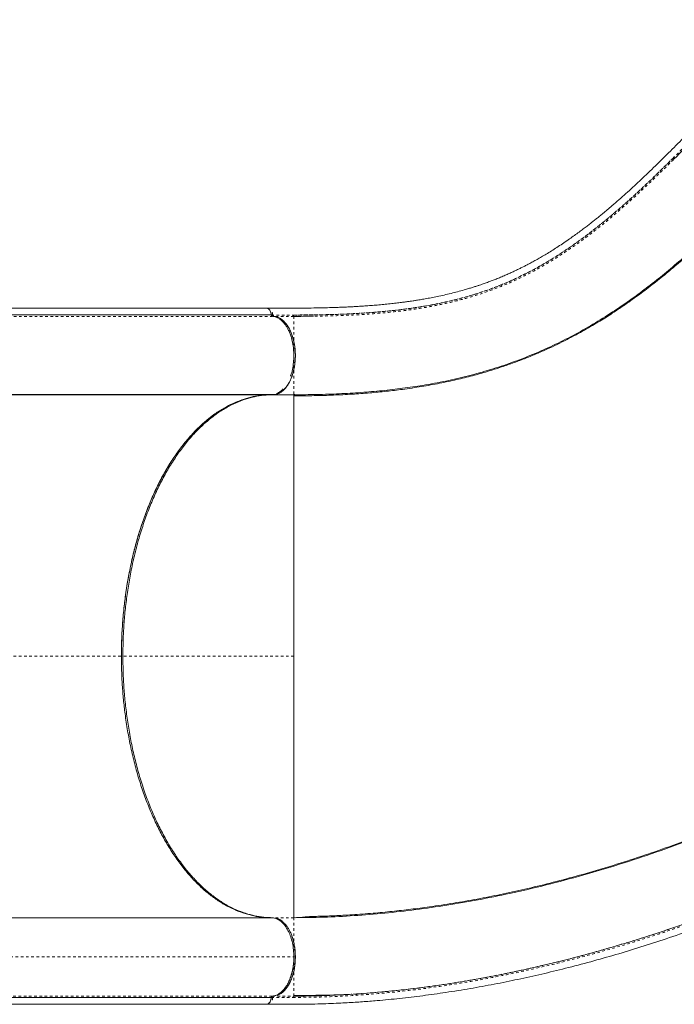
# Model space of a CAD drawing. Extents: x -56 to 577, y -9 to 431.
# Drawn here: x 365 to 390, y 188 to 226 of the extents above; entities that cross this region are included whole.
import ezdxf

# ---------------------------------------------------------------- set-up
doc = ezdxf.new("R2010")
doc.units = 0
doc.header["$LTSCALE"] = 0.125
doc.header["$MEASUREMENT"] = 0
doc.linetypes.add('PHANTOM', pattern=[0.5, 0.25, -0.05, 0.05, -0.05, 0.05, -0.05])
doc.layers.add('CONTOUR', color=7, linetype='CONTINUOUS')

msp = doc.modelspace()

# ---------------------------------------------------------------- linework, layer by layer
at = {"layer": 'CONTOUR', "linetype": 'Continuous', "lineweight": 15}
for p, q in [((374.44352, 214.99721), (356.41536, 214.99721)), ((374.66658, 214.73681), (360.52653, 214.73681)), ((374.60894, 214.73725), (374.60913, 214.73521)), ((374.64481, 214.83537), (374.66597, 214.73663)), ((374.669, 211.68561), (360.52896, 211.68561)), ((360.61322, 211.69217), (374.75327, 211.69217)), ((368.8551, 211.68561), (368.86049, 211.69217)), ((370.80374, 211.69217), (370.79428, 211.68561)), ((371.93008, 211.69217), (371.92016, 211.68561)), ((371.93469, 211.69217), (371.92447, 211.68561)), ((371.92455, 211.68561), (371.93478, 211.69217)), ((371.9247, 211.68561), (371.93423, 211.69217)), ((372.20041, 211.69217), (372.19, 211.68561)), ((372.20139, 211.69217), (372.19036, 211.68561)), ((372.72609, 211.69217), (372.71313, 211.68561)), ((372.7148, 211.68561), (372.72755, 211.69217)), ((374.669, 211.68466), (374.69686, 211.68548)), ((374.69772, 211.68561), (375.47186, 211.68561)), ((375.47186, 211.68561), (375.47186, 211.70963)), ((375.47169, 201.68561), (375.47186, 201.54183)), ((375.47186, 201.73771), (375.47186, 201.68561)), ((360.52896, 191.68561), (374.61161, 191.68561)), ((374.64007, 188.68602), (374.6419, 188.68688)), ((374.64312, 188.68662), (374.64192, 188.68654)), ((375.47041, 188.68707), (376.05206, 188.69544)), ((375.47188, 188.71197), (375.47189, 188.68652)), ((356.41536, 188.374), (374.44863, 188.374)), ((360.52653, 188.63441), (374.66658, 188.63441)), ((369.3321, 188.37352), (369.31158, 188.374)), ((374.60904, 188.63489), (374.60914, 188.63601)), ((374.66597, 188.63459), (374.64479, 188.53578))]:
    msp.add_line(p, q, dxfattribs=at)
at = {"layer": 'CONTOUR', "linetype": 'PHANTOM', "lineweight": 0}
for p, q in [((360.56058, 214.6846), (374.70062, 214.6846)), ((372.88962, 211.69217), (372.87721, 211.68561)), ((351.15516, 201.68561), (368.93323, 201.68561)), ((375.47186, 201.68561), (368.93311, 201.68561)), ((375.47186, 191.68561), (374.66888, 191.68561)), ((375.52936, 190.18561), (361.38932, 190.18561)), ((374.64135, 188.68662), (360.56058, 188.68662))]:
    msp.add_line(p, q, dxfattribs=at)
at = {"layer": 'CONTOUR', "linetype": 'Continuous', "lineweight": 15}
for points, knots in [([(394.89671, 226.03035), (394.76746, 225.9011), (394.51888, 225.65252), (394.16091, 225.29456), (393.83273, 224.96638), (393.53432, 224.66797), (393.26703, 224.40068), (393.0305, 224.16415), (392.82426, 223.95791), (392.64015, 223.77379), (392.32011, 223.45374), (391.84873, 222.98234), (391.24398, 222.37743), (390.65468, 221.78822), (390.08331, 221.21506), (389.51153, 220.64583), (389.04885, 220.19651), (388.68998, 219.85682), (388.43101, 219.61639), (388.16851, 219.37778), (387.90345, 219.14232), (387.66423, 218.93499), (387.46077, 218.76256), (387.30204, 218.63041), (387.16654, 218.51937), (387.04339, 218.41984), (386.92732, 218.32733), (386.80749, 218.23314), (386.67997, 218.13436), (386.53544, 218.02434), (386.374, 217.90391), (386.19801, 217.77567), (385.93177, 217.58673), (385.58774, 217.35388), (385.2459, 217.1382), (384.98895, 216.98457), (384.81546, 216.8843), (384.65394, 216.79395), (384.50591, 216.71369), (384.37138, 216.64285), (384.24656, 216.57886), (384.12186, 216.51657), (383.99287, 216.45391), (383.85456, 216.38871), (383.70773, 216.32168), (383.5478, 216.25124), (383.37884, 216.17974), (383.21224, 216.11216), (383.05983, 216.05281), (382.93338, 216.00531), (382.83159, 215.96818), (382.74689, 215.93798), (382.66254, 215.90853), (382.56755, 215.87613), (382.45687, 215.83942), (382.33026, 215.79878), (382.19022, 215.75548), (381.93007, 215.67834), (381.54365, 215.57401), (381.11825, 215.47578), (380.78191, 215.40723), (380.55589, 215.36466), (380.35103, 215.32883), (380.17939, 215.30077), (380.03637, 215.27865), (379.90994, 215.25996), (379.77624, 215.24109), (379.61664, 215.21974), (379.42791, 215.19612), (379.20739, 215.17073), (378.97031, 215.14593), (378.72536, 215.12287), (378.48133, 215.10232), (378.25155, 215.08507), (378.03617, 215.07063), (377.83527, 215.05854), (377.63705, 215.04789), (377.43377, 215.0382), (377.21317, 215.02901), (376.96259, 215.02018), (376.66555, 215.01176), (376.31757, 215.00459), (375.91393, 214.99952), (375.45963, 214.99811), (374.95958, 214.99834), (374.61257, 214.99837), (374.43216, 214.99839)], [0, 0, 0, 0, 0.01939531, 0.03730094, 0.05371687, 0.06864309, 0.08207961, 0.09382614, 0.10413568, 0.11302652, 0.12145308, 0.15215777, 0.18375995, 0.21217654, 0.24061129, 0.26929321, 0.29837563, 0.31165338, 0.32526982, 0.33922685, 0.35352445, 0.36800228, 0.37818375, 0.38691532, 0.39419849, 0.40064812, 0.40741464, 0.41358695, 0.42073526, 0.42886757, 0.4379838, 0.44808392, 0.45877965, 0.48338178, 0.50706683, 0.5176565, 0.52771547, 0.53698212, 0.54545686, 0.55313996, 0.56003157, 0.56678391, 0.57438835, 0.58195179, 0.59021072, 0.59916521, 0.60881531, 0.61843757, 0.62682642, 0.63396322, 0.63918078, 0.64344284, 0.64773588, 0.6528427, 0.65876333, 0.66549777, 0.67304054, 0.68095103, 0.70639514, 0.73272685, 0.7447024, 0.75559419, 0.76530213, 0.77382506, 0.77968982, 0.78517634, 0.79124866, 0.79796131, 0.80678741, 0.816521, 0.82709761, 0.83765505, 0.84792382, 0.85790437, 0.86623015, 0.87434494, 0.88224898, 0.88996516, 0.89840563, 0.9080422, 0.91887559, 0.93217576, 0.94692801, 0.96314652, 0.98083952, 1, 1, 1, 1]), ([(390.02129, 220.71112), (390.26477, 220.95473), (390.75178, 221.44201), (391.48804, 222.17801), (392.22173, 222.91175), (393.48043, 224.17041), (394.49404, 225.18403), (395.26298, 225.95298)], [0, 0, 0, 0, 0.1399802, 0.27998344, 0.41998666, 0.55998988, 1, 1, 1, 1]), ([(392.14188, 218.59056), (391.932, 218.38318), (391.51221, 217.9684), (390.88733, 217.38515), (390.26504, 216.83093), (389.64485, 216.30879), (389.02555, 215.81778), (388.36465, 215.32715), (387.66038, 214.84399), (386.90988, 214.37551), (386.1519, 213.94902), (385.38371, 213.56334), (384.6025, 213.21727), (383.80538, 212.90957), (382.98948, 212.6391), (382.15193, 212.40471), (381.28998, 212.20528), (380.45034, 212.04893), (379.63608, 211.92854), (378.85098, 211.83782), (378.04323, 211.76849), (377.21131, 211.72036), (376.35703, 211.69092), (375.76691, 211.68738), (375.47186, 211.68561)], [0, 0, 0, 0, 0.04166434, 0.08333044, 0.12499824, 0.16666344, 0.20833026, 0.24999883, 0.29999776, 0.34999818, 0.39999899, 0.44999908, 0.5, 0.55000092, 0.60000101, 0.65000182, 0.70000224, 0.75000117, 0.79166974, 0.83333656, 0.87500176, 0.91666956, 0.95833566, 1, 1, 1, 1]), ([(392.17019, 218.56225), (391.97471, 218.3693), (391.58804, 217.98763), (391.01615, 217.45197), (390.4572, 216.94994), (389.91221, 216.48375), (389.36732, 216.04059), (388.82609, 215.62404), (388.39246, 215.30962), (388.07805, 215.09121), (387.87122, 214.95098), (387.65308, 214.8068), (387.4176, 214.65557), (387.16139, 214.49618), (386.88475, 214.33003), (386.5846, 214.15674), (386.26048, 213.97769), (385.91185, 213.79432), (385.54578, 213.61202), (385.16254, 213.43208), (384.76234, 213.2557), (384.33729, 213.081), (383.88631, 212.90944), (383.3978, 212.73888), (382.86891, 212.57153), (382.29631, 212.40983), (381.68739, 212.25863), (381.0397, 212.11976), (380.35058, 211.99506), (379.67219, 211.89456), (379.00989, 211.81521), (378.36954, 211.75402), (377.69681, 211.70544), (376.98974, 211.67054), (376.24848, 211.64869), (375.73288, 211.6466), (375.47186, 211.64554)], [0, 0, 0, 0, 0.03893035, 0.07700612, 0.11435624, 0.1509479, 0.18634259, 0.2237372, 0.25952181, 0.27314037, 0.2865207, 0.30075116, 0.31657224, 0.33333241, 0.35157045, 0.37128598, 0.39247858, 0.41514834, 0.43929567, 0.46341696, 0.48885272, 0.51560351, 0.54367005, 0.57305336, 0.60565802, 0.63974847, 0.67532733, 0.71239686, 0.7509592, 0.79101684, 0.82354102, 0.85698933, 0.8913612, 0.92665541, 0.96286971, 1, 1, 1, 1]), ([(374.43226, 214.99649), (374.43527, 214.9976), (374.43906, 214.99898), (374.44276, 214.99751), (374.44352, 214.99721)], [0, 0, 0, 0, 0.79638637, 1, 1, 1, 1]), ([(374.60907, 214.73729), (374.60629, 214.75795), (374.60034, 214.80209), (374.58035, 214.86566), (374.54934, 214.9266), (374.50604, 214.97214), (374.47084, 214.99603), (374.45192, 214.99459), (374.45128, 214.99454)], [0, 0, 0, 0, 0.15725296, 0.33599642, 0.53305257, 0.75459182, 0.99177302, 1, 1, 1, 1]), ([(374.46126, 214.9911), (374.47162, 214.98841), (374.49828, 214.98149), (374.53593, 214.94466), (374.57088, 214.88912), (374.59723, 214.81921), (374.60496, 214.7651), (374.60894, 214.73725)], [0, 0, 0, 0, 0.14092491, 0.36300881, 0.56977506, 0.77853907, 1, 1, 1, 1]), ([(374.60913, 214.73521), (374.61031, 214.72772), (374.61269, 214.71274), (374.62142, 214.69669), (374.6315, 214.68692), (374.63844, 214.68542), (374.6419, 214.68468)], [0, 0, 0, 0, 0.27970791, 0.55941307, 0.77970548, 1, 1, 1, 1]), ([(374.64313, 214.68597), (374.63928, 214.68668), (374.63134, 214.68815), (374.62075, 214.69914), (374.61262, 214.71533), (374.61037, 214.72874), (374.60927, 214.73525)], [0, 0, 0, 0, 0.24189062, 0.49916098, 0.7568583, 1, 1, 1, 1]), ([(375.47159, 213.1854), (375.4704, 213.24562), (375.46804, 213.36564), (375.44897, 213.54201), (375.41937, 213.71092), (375.37952, 213.86844), (375.33093, 214.01394), (375.27561, 214.14389), (375.21435, 214.25993), (375.14365, 214.3689), (375.0626, 214.46794), (374.97295, 214.55131), (374.88497, 214.61181), (374.80049, 214.65235), (374.72072, 214.67739), (374.66846, 214.68317), (374.64313, 214.68597)], [0, 0, 0, 0, 0.07848497, 0.15639858, 0.23320135, 0.30838881, 0.38035209, 0.45231932, 0.51897859, 0.58563844, 0.66651342, 0.7433897, 0.81612869, 0.88103472, 0.94234447, 1, 1, 1, 1]), ([(374.66657, 214.73681), (374.66339, 214.76538), (374.65942, 214.80106), (374.64724, 214.82967), (374.64481, 214.83537)], [0, 0, 0, 0, 0.80077585, 1, 1, 1, 1]), ([(374.70062, 214.6846), (374.69669, 214.68559), (374.68857, 214.68763), (374.67828, 214.70017), (374.66984, 214.71636), (374.66764, 214.73014), (374.66658, 214.73681)], [0, 0, 0, 0, 0.24248992, 0.50000815, 0.75764148, 1, 1, 1, 1]), ([(374.74616, 211.69217), (374.75505, 211.69322), (374.79087, 211.69746), (374.85442, 211.71836), (374.93912, 211.7578), (375.02732, 211.8179), (375.11727, 211.90071), (375.19862, 211.99934), (375.26964, 212.10799), (375.33121, 212.22379), (375.38685, 212.35357), (375.43578, 212.49898), (375.47592, 212.65648), (375.50603, 212.82544), (375.52471, 213.00191), (375.53118, 213.1823), (375.52517, 213.36275), (375.50693, 213.53936), (375.47724, 213.70855), (375.43751, 213.86635), (375.38894, 214.01214), (375.33363, 214.14234), (375.27236, 214.25861), (375.20161, 214.36781), (375.1205, 214.46706), (375.03076, 214.55059), (374.94271, 214.61121), (374.85814, 214.65182), (374.7783, 214.67691), (374.72599, 214.68269), (374.70064, 214.6855)], [0, 0, 0, 0, 0.01029741, 0.04153266, 0.07459811, 0.11166206, 0.15083329, 0.19204242, 0.22601246, 0.25998014, 0.29665416, 0.33332604, 0.37164466, 0.4107791, 0.45047697, 0.49046266, 0.53044835, 0.57014622, 0.60928066, 0.64759928, 0.68427319, 0.72094518, 0.75491515, 0.7888829, 0.8300942, 0.86926559, 0.90632722, 0.93939514, 0.97062916, 1, 1, 1, 1]), ([(376.22877, 214.68955), (376.21042, 214.68919), (375.96649, 214.68429), (375.70949, 214.68446), (375.47182, 214.68463)], [0, 0, 0, 0, 0.07523454, 1, 1, 1, 1]), ([(375.12931, 214.44776), (375.14646, 214.42996), (375.20046, 214.37394), (375.28133, 214.24766), (375.36802, 214.07146), (375.43823, 213.86904), (375.4902, 213.65066), (375.52244, 213.42106), (375.53365, 213.18561), (375.52244, 212.95016), (375.4902, 212.72056), (375.43824, 212.50217), (375.368, 212.29979), (375.28122, 212.1231), (375.19733, 211.99298), (375.13999, 211.93398), (375.1198, 211.91321)], [0, 0, 0, 0, 0.03441154, 0.10836398, 0.18595255, 0.26368112, 0.34147876, 0.41920224, 0.4967854, 0.57436855, 0.65209204, 0.72988968, 0.80761824, 0.88520682, 0.95959402, 1, 1, 1, 1]), ([(375.33911, 213.97737), (375.34754, 213.95626), (375.38365, 213.86583), (375.42591, 213.68385), (375.46492, 213.43898), (375.46955, 213.26992), (375.47186, 213.1854)], [0, 0, 0, 0, 0.092202452, 0.39481971, 0.697422166, 1, 1, 1, 1]), ([(375.47186, 213.1854), (375.46926, 213.09587), (375.46399, 212.91379), (375.41989, 212.65919), (375.37706, 212.48261), (375.3443, 212.40371), (375.3395, 212.39216)], [0, 0, 0, 0, 0.320123797, 0.651055773, 0.948915907, 1, 1, 1, 1]), ([(368.87573, 201.68561), (368.87849, 201.92017), (368.88403, 202.3893), (368.92842, 203.08947), (368.99872, 203.78271), (369.09718, 204.46564), (369.2227, 205.13488), (369.37512, 205.78695), (369.54873, 206.40099), (369.73997, 206.97628), (369.94573, 207.51279), (370.17078, 208.02521), (370.41426, 208.51135), (370.67535, 208.96887), (370.95296, 209.39581), (371.24574, 209.79073), (371.55244, 210.15213), (371.87178, 210.47853), (372.2025, 210.76848), (372.54332, 211.02039), (372.88617, 211.22904), (373.22901, 211.39651), (373.57015, 211.52515), (373.91511, 211.61692), (374.26265, 211.67479), (374.49521, 211.682), (374.61149, 211.68561)], [0, 0, 0, 0, 0.044798449, 0.08959699, 0.134396682, 0.179196003, 0.223994113, 0.268793026, 0.313591083, 0.354658236, 0.395726043, 0.436793185, 0.477859412, 0.518926533, 0.559992756, 0.601059808, 0.64212761, 0.68319485, 0.7242611, 0.765328197, 0.806394439, 0.845115413, 0.883837185, 0.922558688, 0.961279216, 1, 1, 1, 1]), ([(368.87583, 201.68561), (368.87782, 201.88547), (368.88181, 202.2885), (368.91457, 202.89573), (368.96824, 203.51103), (369.04588, 204.13112), (369.14789, 204.75242), (369.2748, 205.37028), (369.4269, 205.98052), (369.60426, 206.57884), (369.80618, 207.16005), (370.03195, 207.71994), (370.28059, 208.25437), (370.55024, 208.75867), (370.83922, 209.22946), (371.14561, 209.66372), (371.46672, 210.05823), (371.8002, 210.41122), (372.14363, 210.72138), (372.49403, 210.98749), (372.84893, 211.20962), (373.20593, 211.38822), (373.56234, 211.52419), (373.91603, 211.61821), (374.26506, 211.67559), (374.49666, 211.6826), (374.61149, 211.68608)], [0, 0, 0, 0, 0.03817089, 0.07697512, 0.11639409, 0.15699436, 0.1981225, 0.23975626, 0.28226553, 0.3251245, 0.36830809, 0.41196562, 0.45575461, 0.49964854, 0.54355811, 0.58736523, 0.6310437, 0.67427797, 0.71718925, 0.75975319, 0.80146729, 0.84267612, 0.88335841, 0.92287955, 0.96176541, 1, 1, 1, 1]), ([(368.93323, 201.68561), (368.93527, 201.88912), (368.93935, 202.29568), (368.97252, 202.90335), (369.02621, 203.51557), (369.10367, 204.13326), (369.20588, 204.75514), (369.33296, 205.37347), (369.48543, 205.98404), (369.66305, 206.58263), (369.86515, 207.16404), (370.09129, 207.72383), (370.34016, 208.25817), (370.60993, 208.76238), (370.89914, 209.23272), (371.20562, 209.66661), (371.52671, 210.06086), (371.86019, 210.41322), (372.20352, 210.72289), (372.55374, 210.98871), (372.90839, 211.21027), (373.26509, 211.38846), (373.61938, 211.52351), (373.97053, 211.61712), (374.31908, 211.67495), (374.55227, 211.68205), (374.669, 211.68561)], [0, 0, 0, 0, 0.03886784, 0.07764971, 0.11649063, 0.15711656, 0.19833886, 0.2399804, 0.28249195, 0.32544958, 0.36862097, 0.41225584, 0.45613667, 0.5, 0.54386467, 0.58774549, 0.63137903, 0.67455174, 0.71750935, 0.7600196, 0.80166241, 0.84288468, 0.88350937, 0.9223509, 0.96113277, 1, 1, 1, 1]), ([(374.66829, 211.69217), (374.65866, 211.68983), (374.63981, 211.68524), (374.62079, 211.68549), (374.61149, 211.68561)], [0, 0, 0, 0, 0.51121986, 1, 1, 1, 1]), ([(375.06289, 211.91166), (375.05785, 211.90532), (375.01422, 211.85043), (374.92472, 211.78143), (374.83754, 211.74192), (374.79637, 211.72325)], [0, 0, 0, 0, 0.064551976, 0.558164612, 1, 1, 1, 1]), ([(374.85375, 211.72373), (374.8444, 211.71835), (374.83218, 211.71132), (374.81941, 211.70923), (374.81641, 211.70874)], [0, 0, 0, 0, 0.76452054, 1, 1, 1, 1]), ([(375.47063, 211.68561), (375.47063, 211.68544), (375.47065, 211.68511), (375.47066, 211.6827), (375.47068, 211.67936), (375.4707, 211.67534), (375.47073, 211.67077), (375.47075, 211.66485), (375.47077, 211.65707), (375.47079, 211.64667), (375.47082, 211.63449), (375.47085, 211.61413), (375.47089, 211.58345), (375.47097, 211.53725), (375.47101, 211.48149), (375.47104, 211.4147), (375.47109, 211.33637), (375.47109, 211.24843), (375.4711, 211.15022), (375.47113, 211.02645), (375.47117, 210.873), (375.47134, 210.67953), (375.47151, 210.46822), (375.47171, 210.23372), (375.47182, 209.98158), (375.47187, 209.70615), (375.4718, 209.41302), (375.47167, 209.11535), (375.47154, 208.82204), (375.4715, 208.53556), (375.47157, 208.24146), (375.47172, 207.94063), (375.47191, 207.6), (375.47209, 207.21675), (375.47222, 206.78189), (375.47217, 206.33253), (375.47192, 205.8635), (375.47149, 205.38071), (375.47128, 204.88038), (375.47134, 204.36895), (375.47163, 203.84252), (375.4721, 203.30716), (375.47248, 202.76501), (375.47258, 202.22448), (375.47205, 201.8646), (375.47179, 201.68561)], [0, 0, 0, 0, 0.009154, 0.01752596, 0.02511594, 0.03192396, 0.03795005, 0.04404327, 0.05287989, 0.06124514, 0.07051723, 0.07975842, 0.10067201, 0.12005212, 0.14080229, 0.16305695, 0.18423699, 0.20664802, 0.22871009, 0.25001269, 0.28193726, 0.31253482, 0.34435102, 0.3750299, 0.4067646, 0.43749042, 0.46916654, 0.49997606, 0.52597353, 0.55147736, 0.57649322, 0.60102878, 0.6250917, 0.65667571, 0.68753442, 0.71906566, 0.74995212, 0.78137393, 0.81248545, 0.84394272, 0.87503802, 0.90685687, 0.93825977, 0.96929155, 1, 1, 1, 1]), ([(375.47186, 211.70933), (375.48582, 211.70243), (375.51377, 211.68863), (375.54151, 211.68667), (375.5554, 211.68569)], [0, 0, 0, 0, 0.49962037, 1, 1, 1, 1]), ([(375.47186, 211.68561), (375.47186, 211.68131), (375.47186, 211.67272), (375.47186, 211.60315), (375.47186, 211.49199), (375.47186, 211.33505), (375.47186, 211.13316), (375.47186, 210.89058), (375.47186, 210.61013), (375.47186, 210.29447), (375.47186, 209.93795), (375.47186, 209.5406), (375.47186, 209.11533), (375.47186, 208.66803), (375.47186, 208.19818), (375.47186, 207.87159), (375.47186, 207.69329), (375.47186, 207.69198)], [0, 0, 0, 0, 0.07523427, 0.15046792, 0.2257025, 0.30093745, 0.37616927, 0.45140399, 0.52233924, 0.59327033, 0.66420735, 0.73514001, 0.80606816, 0.87055938, 0.93504412, 0.99952168, 1, 1, 1, 1]), ([(374.43233, 188.37283), (374.61032, 188.37285), (374.95574, 188.37289), (375.45752, 188.37208), (375.92966, 188.37506), (376.37293, 188.38394), (376.7859, 188.39697), (377.16143, 188.41292), (377.49995, 188.43058), (377.80462, 188.44905), (378.09279, 188.46873), (378.37484, 188.49004), (378.84857, 188.52929), (379.52168, 188.59476), (380.39697, 188.69866), (381.29704, 188.82451), (382.20981, 188.97144), (383.13022, 189.13898), (384.04202, 189.32351), (384.95067, 189.52555), (385.87788, 189.75006), (386.82291, 189.99802), (387.78482, 190.27033), (388.74891, 190.56312), (389.72838, 190.8809), (390.73645, 191.22949), (391.59372, 191.54513), (392.28383, 191.81116), (392.79035, 192.01225), (393.18524, 192.17348), (393.47327, 192.29331), (393.65921, 192.37147), (393.84269, 192.44938), (394.02334, 192.52685), (394.19489, 192.60114), (394.3565, 192.67176), (394.49622, 192.73331), (394.60877, 192.78325), (394.70133, 192.82453), (394.80027, 192.86884), (394.92966, 192.92713), (395.08928, 192.99961), (395.26844, 193.08172), (395.45794, 193.16942), (395.7484, 193.30521), (396.15014, 193.49639), (396.66978, 193.75023), (397.20783, 194.02043), (397.84238, 194.34816), (398.54711, 194.72494), (399.28474, 195.13549), (399.96327, 195.52707), (400.59612, 195.90454), (401.21944, 196.28874), (401.92265, 196.73661), (402.70057, 197.25218), (403.54628, 197.83971), (404.37408, 198.44283), (405.1886, 199.0658), (405.87214, 199.61562), (406.43321, 200.08587), (406.86783, 200.46143), (407.27877, 200.82758), (407.65619, 201.17375), (407.97738, 201.47578), (408.25031, 201.73751), (408.48805, 201.96891), (408.72413, 202.20138), (408.96527, 202.44101), (409.17482, 202.65049), (409.35195, 202.82802), (409.49918, 202.97576), (409.65918, 203.1364), (409.83873, 203.31665), (410.03936, 203.51796), (410.26096, 203.74004), (410.50329, 203.98265), (410.76748, 204.24692), (411.07383, 204.55325), (411.4253, 204.90465), (411.82491, 205.30416), (412.25525, 205.73445), (412.7163, 206.1955), (413.20809, 206.68732), (413.54621, 207.02545), (413.72039, 207.19964)], [0, 0, 0, 0, 0.01272782, 0.02470109, 0.03591591, 0.04636152, 0.0560317, 0.06492219, 0.07258876, 0.07956046, 0.08601158, 0.09246471, 0.09895501, 0.11849052, 0.13835369, 0.15820116, 0.17905025, 0.19946961, 0.21960083, 0.23972328, 0.25984191, 0.28117536, 0.30250685, 0.32383782, 0.3454681, 0.36804186, 0.39158016, 0.4033956, 0.4149117, 0.42610449, 0.43041323, 0.43467208, 0.43888104, 0.44304012, 0.44712448, 0.45072471, 0.45421489, 0.45679953, 0.45852766, 0.4606383, 0.46367089, 0.4675229, 0.47175265, 0.47616726, 0.48076676, 0.49209333, 0.50440589, 0.51750657, 0.53038613, 0.54989232, 0.5685025, 0.58441129, 0.6001802, 0.6159509, 0.63172455, 0.65426296, 0.67680432, 0.69934528, 0.72206085, 0.74530794, 0.75856441, 0.77195411, 0.78474261, 0.79664741, 0.80766544, 0.81569882, 0.823348, 0.83119406, 0.83928626, 0.84762282, 0.85239771, 0.85725141, 0.86257343, 0.86865372, 0.87549262, 0.8829486, 0.89113742, 0.90005926, 0.90971434, 0.92216474, 0.93565435, 0.95018281, 0.96574996, 0.98235572, 1, 1, 1, 1]), ([(375.47186, 191.68561), (375.85156, 191.68936), (376.61098, 191.69687), (377.7719, 191.75715), (378.94506, 191.85268), (380.12954, 191.98661), (381.32222, 192.15734), (382.5207, 192.36427), (383.78933, 192.62), (385.12612, 192.93081), (386.52792, 193.30286), (387.92478, 193.71929), (389.31369, 194.1788), (390.69178, 194.68019), (392.05628, 195.22225), (393.40441, 195.8038), (394.73341, 196.42372), (396.04044, 197.0809), (397.32263, 197.77418), (398.57693, 198.50232), (399.74196, 199.22779), (400.81984, 199.94403), (401.81362, 200.64516), (402.7777, 201.36778), (403.70995, 202.11063), (404.60706, 202.87263), (405.47057, 203.6509), (406.01287, 204.18259), (406.28402, 204.44842)], [0, 0, 0, 0, 0.03571227, 0.07142548, 0.10714087, 0.14285497, 0.17856782, 0.21428275, 0.2499987, 0.29166454, 0.33333108, 0.37499892, 0.41666568, 0.45833252, 0.5, 0.54166748, 0.58333432, 0.62500108, 0.66666892, 0.70833546, 0.7500013, 0.78571725, 0.82143218, 0.85714503, 0.89285913, 0.92857452, 0.96428773, 1, 1, 1, 1]), ([(375.53428, 191.68567), (375.56125, 191.68622), (375.61261, 191.68726), (375.70137, 191.69404), (375.79432, 191.70255), (375.89216, 191.71176), (376.00216, 191.721), (376.12536, 191.72945), (376.29899, 191.73596), (376.51804, 191.7408), (376.76815, 191.74955), (377.0494, 191.76101), (377.36393, 191.7766), (377.71408, 191.79712), (378.09826, 191.82354), (378.60707, 191.864), (379.22676, 191.92266), (379.94568, 192.00431), (380.72939, 192.10762), (381.57414, 192.23625), (382.48162, 192.39484), (383.38756, 192.57283), (384.31635, 192.77545), (385.27975, 193.00721), (386.2774, 193.27031), (387.30184, 193.56481), (388.35162, 193.89226), (389.42199, 194.2531), (390.50024, 194.6446), (391.70707, 195.11467), (393.02697, 195.67065), (394.44974, 196.32328), (395.8388, 197.01401), (397.0255, 197.65151), (398.01677, 198.21759), (398.81632, 198.69568), (399.58172, 199.17425), (400.30979, 199.6495), (401.00107, 200.1199), (401.65618, 200.58399), (402.27677, 201.04111), (402.87266, 201.497), (403.45448, 201.95935), (404.02766, 202.43292), (404.59391, 202.91953), (405.15322, 203.42048), (405.71106, 203.93999), (406.07257, 204.29625), (406.25571, 204.47673)], [0, 0, 0, 0, 0.00852336, 0.01623374, 0.02314999, 0.02929821, 0.03471549, 0.04054135, 0.04547598, 0.05229607, 0.05994836, 0.06843724, 0.0777627, 0.08842947, 0.10001433, 0.11229927, 0.13400973, 0.1552738, 0.17609127, 0.20327182, 0.22965032, 0.2557595, 0.28265438, 0.31093805, 0.34007127, 0.37005424, 0.40088618, 0.43256688, 0.46481902, 0.49694077, 0.54088063, 0.58450929, 0.6278275, 0.67083663, 0.69771199, 0.72411528, 0.7496862, 0.77442531, 0.79833202, 0.82140573, 0.84364609, 0.86515665, 0.88683301, 0.90888063, 0.93089517, 0.95335572, 0.97636931, 1, 1, 1, 1]), ([(374.61149, 191.68561), (374.48287, 191.6901), (374.22519, 191.69909), (373.84011, 191.77057), (373.45807, 191.88334), (373.08162, 192.04087), (372.7126, 192.24143), (372.35241, 192.48608), (372.00204, 192.7732), (371.66304, 193.10078), (371.33766, 193.46653), (371.02743, 193.86885), (370.73381, 194.30762), (370.45749, 194.7809), (370.19961, 195.28583), (369.96185, 195.81901), (369.74554, 196.3778), (369.55189, 196.96109), (369.38105, 197.56655), (369.23357, 198.19122), (369.1104, 198.8309), (369.01822, 199.44458), (368.95247, 200.02776), (368.90862, 200.57763), (368.88092, 201.13089), (368.87746, 201.5008), (368.87573, 201.68561)], [0, 0, 0, 0, 0.04283064, 0.08580689, 0.12883353, 0.17181163, 0.21464382, 0.25747751, 0.3004571, 0.34348813, 0.38647137, 0.42930815, 0.47216515, 0.51516859, 0.55822311, 0.60122917, 0.64408838, 0.68690998, 0.72987794, 0.77289561, 0.81586367, 0.85868537, 0.89398747, 0.92934379, 0.96469917, 1, 1, 1, 1]), ([(374.669, 191.68561), (374.55227, 191.68916), (374.31907, 191.69627), (373.97053, 191.7541), (373.61938, 191.84771), (373.26508, 191.98276), (372.90839, 192.16095), (372.55373, 192.38252), (372.20352, 192.64833), (371.86018, 192.958), (371.5267, 193.31036), (371.20562, 193.70462), (370.89913, 194.1385), (370.60993, 194.60884), (370.34015, 195.11306), (370.09129, 195.6474), (369.86515, 196.20719), (369.66304, 196.7886), (369.48542, 197.38719), (369.33296, 197.99776), (369.20588, 198.61609), (369.10367, 199.23797), (369.02621, 199.85566), (368.97252, 200.46787), (368.93935, 201.07554), (368.93527, 201.4821), (368.93323, 201.68561)], [0, 0, 0, 0, 0.03886797, 0.07764984, 0.11649063, 0.15711654, 0.19833885, 0.2399804, 0.28249194, 0.32544957, 0.36862097, 0.41225583, 0.45613666, 0.5, 0.54386465, 0.58774548, 0.63137903, 0.67455172, 0.71750934, 0.76001961, 0.8016624, 0.84288467, 0.88350937, 0.92235076, 0.96113263, 1, 1, 1, 1]), ([(375.47186, 201.68561), (375.47186, 201.48162), (375.47186, 201.07363), (375.47186, 200.46506), (375.47186, 199.86322), (375.47186, 199.27123), (375.47186, 198.69199), (375.47186, 198.12809), (375.47186, 197.58185), (375.47186, 197.04689), (375.47186, 196.5259), (375.47186, 196.02151), (375.47186, 195.54303), (375.47186, 195.09144), (375.47186, 194.6673), (375.47186, 194.25903), (375.47186, 193.87001), (375.47186, 193.50365), (375.47186, 193.1711), (375.47186, 192.87233), (375.47186, 192.60728), (375.47186, 192.37582), (375.47186, 192.17114), (375.47186, 191.9972), (375.47186, 191.85772), (375.47186, 191.7589), (375.47186, 191.69706), (375.47186, 191.68943), (375.47186, 191.68561)], [0, 0, 0, 0, 0.034997103, 0.069994355, 0.104991773, 0.13998939, 0.174987919, 0.209987447, 0.24498576, 0.279978214, 0.316640108, 0.353310512, 0.389978996, 0.42664261, 0.463311149, 0.499982469, 0.539980907, 0.579981049, 0.619984677, 0.659985106, 0.699985891, 0.73998928, 0.779991218, 0.823992061, 0.867994654, 0.911996534, 0.955998099, 1, 1, 1, 1]), ([(375.47186, 196.10174), (375.47185, 196.09324), (375.47181, 195.96889), (375.47169, 195.76319), (375.47152, 195.48246), (375.47138, 195.2307), (375.47128, 194.98315), (375.47124, 194.74062), (375.4713, 194.50357), (375.47142, 194.24145), (375.47154, 193.95822), (375.47164, 193.66508), (375.47161, 193.38965), (375.47151, 193.13751), (375.47134, 192.90302), (375.47118, 192.69172), (375.47103, 192.49825), (375.471, 192.3424), (375.47098, 192.21452), (375.47097, 192.11164), (375.47096, 192.01992), (375.47092, 191.93873), (375.47089, 191.86965), (375.47084, 191.81781), (375.47079, 191.77947), (375.47075, 191.75022), (375.47073, 191.72799), (375.47067, 191.71091), (375.47062, 191.69792), (375.4706, 191.68777), (375.47059, 191.68636), (375.47058, 191.68561)], [0, 0, 0, 0, 0.00285003, 0.04168266, 0.07237165, 0.10356442, 0.1352678, 0.16748858, 0.20023334, 0.23350642, 0.28074233, 0.329302, 0.37640806, 0.4250561, 0.47208853, 0.52086096, 0.5677673, 0.61670709, 0.65137584, 0.68736236, 0.72332665, 0.75813535, 0.79480326, 0.8293608, 0.85271875, 0.87745385, 0.90356609, 0.9221408, 0.94428712, 0.97024007, 1, 1, 1, 1]), ([(375.47879, 188.68659), (375.82813, 188.68972), (376.5291, 188.69599), (377.60275, 188.74637), (378.69152, 188.82636), (379.79224, 188.93848), (380.90232, 189.0816), (382.0196, 189.25518), (383.14216, 189.45849), (384.32165, 189.70191), (385.55665, 189.98974), (386.84492, 190.32613), (388.13054, 190.69756), (389.41126, 191.10301), (390.68506, 191.54156), (391.94983, 192.01238), (393.20387, 192.51433), (394.44456, 193.04761), (395.59508, 193.5722), (396.32302, 193.93234), (396.64898, 194.0936)], [0, 0, 0, 0, 0.05171883, 0.10377904, 0.15583094, 0.20789622, 0.25995406, 0.31201771, 0.36407912, 0.41614989, 0.47565296, 0.53516351, 0.59467155, 0.65418428, 0.71369431, 0.77320637, 0.83271861, 0.89223275, 0.95174429, 1, 1, 1, 1]), ([(375.47186, 190.18595), (375.46902, 190.27685), (375.46335, 190.45865), (375.42066, 190.71624), (375.35604, 190.95088), (375.27184, 191.15837), (375.16856, 191.33763), (375.04979, 191.48456), (374.9185, 191.59419), (374.79834, 191.65404), (374.69727, 191.68101), (374.64347, 191.68376), (374.6176, 191.68509)], [0, 0, 0, 0, 0.1162879, 0.23258482, 0.34053463, 0.44849125, 0.55645342, 0.66442635, 0.77217619, 0.87992558, 0.94223959, 1, 1, 1, 1]), ([(375.52936, 190.18561), (375.52806, 190.24657), (375.52541, 190.37037), (375.50458, 190.55588), (375.4732, 190.7255), (375.43368, 190.87628), (375.38944, 191.00806), (375.33742, 191.13226), (375.2779, 191.2472), (375.21197, 191.35098), (375.14073, 191.44163), (375.06516, 191.5189), (374.97862, 191.58722), (374.89134, 191.63891), (374.82933, 191.65682), (374.8039, 191.66416)], [0, 0, 0, 0, 0.08633991, 0.17533503, 0.26681689, 0.33832149, 0.40982161, 0.48283906, 0.55585117, 0.62886878, 0.70188072, 0.77338582, 0.84488544, 0.93637137, 1, 1, 1, 1]), ([(375.32279, 191.15751), (375.32577, 191.15231), (375.36373, 191.08612), (375.41801, 190.92983), (375.48154, 190.69623), (375.52145, 190.44443), (375.52673, 190.27184), (375.52936, 190.18561)], [0, 0, 0, 0, 0.02086562, 0.26550388, 0.51052585, 0.7554527, 1, 1, 1, 1]), ([(375.47186, 190.18582), (375.47049, 190.12185), (375.46774, 189.9939), (375.44591, 189.80513), (375.4115, 189.62251), (375.36361, 189.44919), (375.3036, 189.28783), (375.23228, 189.14107), (375.1507, 189.01161), (375.06037, 188.90127), (374.96285, 188.8118), (374.85965, 188.7455), (374.75261, 188.70075), (374.67962, 188.69133), (374.64312, 188.68662)], [0, 0, 0, 0, 0.08339736, 0.16680438, 0.25020805, 0.33362202, 0.41704401, 0.50044895, 0.583849, 0.6672565, 0.75065615, 0.83375698, 0.91687499, 1, 1, 1, 1]), ([(374.82931, 188.71456), (374.85505, 188.72353), (374.9163, 188.74489), (375.01046, 188.80596), (375.1104, 188.89426), (375.20449, 189.00766), (375.28971, 189.1425), (375.3639, 189.29594), (375.42532, 189.46405), (375.47268, 189.64133), (375.50556, 189.82301), (375.52554, 190.00465), (375.5281, 190.12587), (375.52936, 190.18561)], [0, 0, 0, 0, 0.06618596, 0.15754643, 0.25250188, 0.34851213, 0.44536521, 0.54222309, 0.63823285, 0.73318399, 0.82454863, 0.91353903, 1, 1, 1, 1]), ([(374.88244, 188.76606), (374.90541, 188.77945), (374.96408, 188.81365), (375.05277, 188.89546), (375.14702, 189.00794), (375.23219, 189.14302), (375.30639, 189.2964), (375.36781, 189.46453), (375.41518, 189.6418), (375.44805, 189.82349), (375.46803, 190.00512), (375.47059, 190.12635), (375.47186, 190.18608)], [0, 0, 0, 0, 0.06759913, 0.17269281, 0.27895391, 0.38614783, 0.49334705, 0.59960761, 0.70469652, 0.80581599, 0.90430775, 1, 1, 1, 1]), ([(375.52936, 190.18561), (375.52678, 190.09982), (375.52163, 189.92812), (375.48188, 189.67816), (375.42036, 189.44359), (375.34111, 189.2347), (375.27352, 189.12224), (375.24159, 189.0691)], [0, 0, 0, 0, 0.20410894, 0.40851242, 0.61297623, 0.81713108, 1, 1, 1, 1]), ([(374.63696, 188.68453), (374.63427, 188.68375), (374.6272, 188.6817), (374.61851, 188.66989), (374.61169, 188.65376), (374.60999, 188.64193), (374.60914, 188.63601)], [0, 0, 0, 0, 0.19251233, 0.50607746, 0.75303754, 1, 1, 1, 1]), ([(374.60922, 188.63598), (374.6104, 188.64229), (374.61282, 188.65525), (374.62058, 188.67104), (374.62898, 188.68141), (374.63492, 188.68373), (374.63696, 188.68453)], [0, 0, 0, 0, 0.27361699, 0.56146532, 0.84932754, 1, 1, 1, 1]), ([(374.66658, 188.63441), (374.66764, 188.64109), (374.66984, 188.65486), (374.67828, 188.67105), (374.68857, 188.68359), (374.69669, 188.68563), (374.70062, 188.68662)], [0, 0, 0, 0, 0.24248992, 0.50000815, 0.75764148, 1, 1, 1, 1]), ([(375.47186, 188.70822), (375.60672, 188.70867), (375.86316, 188.70951), (376.22486, 188.71406), (376.54349, 188.71944), (376.8177, 188.72506), (377.04885, 188.73019), (377.23133, 188.73482), (377.34359, 188.73747), (377.38424, 188.73914), (377.3862, 188.73922)], [0, 0, 0, 0, 0.20091104, 0.38204711, 0.54346904, 0.68528809, 0.80769101, 0.91098685, 0.99570475, 1, 1, 1, 1]), ([(375.47189, 188.68652), (375.82109, 188.68897), (376.45196, 188.69341), (377.09776, 188.72662), (377.38609, 188.74145)], [0, 0, 0, 0, 0.55352225, 1, 1, 1, 1]), ([(374.44452, 188.37761), (374.45134, 188.37731), (374.47793, 188.37613), (374.52062, 188.40872), (374.56542, 188.46887), (374.5966, 188.54723), (374.60506, 188.60686), (374.60904, 188.63489)], [0, 0, 0, 0, 0.08517027, 0.33231266, 0.56031939, 0.79329517, 1, 1, 1, 1]), ([(374.48175, 188.38905), (374.48945, 188.39293), (374.51903, 188.40781), (374.56082, 188.46176), (374.59602, 188.54608), (374.60501, 188.60717), (374.60908, 188.63488)], [0, 0, 0, 0, 0.12006776, 0.46095127, 0.75550851, 1, 1, 1, 1]), ([(374.64479, 188.53578), (374.64723, 188.5415), (374.65943, 188.57013), (374.6634, 188.60583), (374.66659, 188.6344)], [0, 0, 0, 0, 0.19981747, 1, 1, 1, 1])]:
    msp.add_open_spline(points, degree=3, knots=knots, dxfattribs=at)
at = {"layer": 'CONTOUR', "linetype": 'PHANTOM', "lineweight": 0}
for points, knots in [([(389.96155, 220.72306), (390.17905, 220.94055), (390.61378, 221.37523), (391.27184, 222.03333), (391.92682, 222.68831), (393.23804, 223.99954), (394.33027, 225.09176), (395.20406, 225.96555)], [0, 0, 0, 0, 0.12512653, 0.25009501, 0.37507743, 0.50006133, 1, 1, 1, 1]), ([(389.96154, 220.72307), (389.76835, 220.53149), (389.38236, 220.14869), (388.81873, 219.6112), (388.26974, 219.10833), (387.73395, 218.63941), (387.20843, 218.20274), (386.65617, 217.77066), (386.07567, 217.34955), (385.46404, 216.94562), (384.85079, 216.5815), (384.23044, 216.25503), (383.63241, 215.98054), (383.05433, 215.74999), (382.49586, 215.55665), (381.91787, 215.38559), (381.31734, 215.23623), (380.69146, 215.10801), (380.06909, 215.00548), (379.45275, 214.92466), (378.84568, 214.86198), (378.21448, 214.81258), (377.55829, 214.77576), (376.8765, 214.75097), (376.17165, 214.73699), (375.68293, 214.73579), (375.43908, 214.73518)], [0, 0, 0, 0, 0.04147885, 0.08287665, 0.1242183, 0.16547512, 0.20665162, 0.24778315, 0.29710914, 0.34640297, 0.39566885, 0.44497229, 0.49439925, 0.53573543, 0.57722642, 0.61888878, 0.66073274, 0.70275904, 0.74495359, 0.7812279, 0.81758054, 0.85400137, 0.890488, 0.92702433, 0.96358901, 1, 1, 1, 1]), ([(375.47189, 214.68468), (375.75069, 214.68558), (376.30835, 214.68738), (377.10678, 214.70668), (377.87515, 214.73994), (378.61136, 214.78959), (379.31715, 214.85647), (379.99406, 214.94178), (380.64406, 215.04664), (381.26932, 215.17208), (381.87202, 215.31902), (382.45466, 215.48839), (383.01966, 215.68101), (383.60646, 215.91213), (384.21492, 216.18868), (384.8468, 216.5189), (385.47119, 216.88811), (386.09323, 217.29814), (386.65802, 217.7077), (387.168, 218.10495), (387.62289, 218.47858), (388.08412, 218.87579), (388.55314, 219.29701), (389.03198, 219.74335), (389.52175, 220.21377), (389.85474, 220.54531), (390.02129, 220.71115)], [0, 0, 0, 0, 0.04164164, 0.08329158, 0.12493657, 0.16659743, 0.20823054, 0.24987158, 0.29153846, 0.33318789, 0.37486343, 0.41655037, 0.45823071, 0.49990514, 0.54993179, 0.59994516, 0.64997312, 0.6999798, 0.75000318, 0.78572446, 0.82145349, 0.85716785, 0.89287992, 0.92859187, 0.9642821, 1, 1, 1, 1]), ([(390.0089, 220.77013), (389.84053, 220.60284), (389.50391, 220.26837), (389.00624, 219.78978), (388.51724, 219.33381), (388.0379, 218.9041), (387.56648, 218.49945), (387.10137, 218.11921), (386.61589, 217.74342), (386.10949, 217.37658), (385.58102, 217.02325), (385.05345, 216.70083), (384.52453, 216.40832), (383.99173, 216.14449), (383.41662, 215.89225), (382.79428, 215.65654), (382.11765, 215.44196), (381.41844, 215.26003), (380.69173, 215.10852), (380.00499, 214.99719), (379.36499, 214.91603), (378.77999, 214.85728), (378.1732, 214.81075), (377.54357, 214.7758), (376.88958, 214.75195), (376.21297, 214.73766), (375.74123, 214.73604), (375.50522, 214.73523)], [0, 0, 0, 0, 0.03564264, 0.0712617, 0.10687805, 0.14248224, 0.17811835, 0.2137475, 0.24939994, 0.29099378, 0.33260887, 0.37422873, 0.41586854, 0.45751448, 0.49917952, 0.54918643, 0.5992173, 0.64926167, 0.69932138, 0.74940267, 0.78517544, 0.82096722, 0.85675562, 0.8925533, 0.92836251, 0.96416039, 1, 1, 1, 1]), ([(390.02129, 220.71112), (390.01774, 220.70891), (390.01065, 220.70451), (389.99512, 220.70519), (389.97799, 220.71104), (389.96703, 220.71906), (389.96155, 220.72306)], [0, 0, 0, 0, 0.249999996, 0.499999995, 0.749999997, 1, 1, 1, 1]), ([(374.60913, 214.73521), (374.7475, 214.7352), (375.02421, 214.73519), (375.3008, 214.73518), (375.43908, 214.73518)], [0, 0, 0, 0, 0.50006577, 1, 1, 1, 1]), ([(375.47189, 214.68467), (375.33359, 214.68467), (375.07648, 214.68467), (374.81927, 214.68467), (374.70041, 214.68468)], [0, 0, 0, 0, 0.53791468, 1, 1, 1, 1]), ([(375.47186, 213.1854), (375.47186, 213.23867), (375.47186, 213.34525), (375.47186, 213.50243), (375.47186, 213.65444), (375.47186, 213.79919), (375.47187, 213.93492), (375.47187, 214.06058), (375.47187, 214.17554), (375.47187, 214.29076), (375.47187, 214.4008), (375.47188, 214.49977), (375.47188, 214.59022), (375.47188, 214.6623), (375.47189, 214.67722), (375.47189, 214.68468)], [0, 0, 0, 0, 0.06248455, 0.12499675, 0.18750852, 0.24999798, 0.31241162, 0.37486304, 0.43741821, 0.50002164, 0.58336465, 0.66668907, 0.75007174, 0.87504114, 1, 1, 1, 1]), ([(375.47186, 211.70963), (375.47186, 211.73021), (375.47186, 211.76452), (375.47186, 211.854), (375.47186, 211.95085), (375.47186, 212.0605), (375.47186, 212.17608), (375.47186, 212.29206), (375.47186, 212.41938), (375.47186, 212.55741), (375.47186, 212.70506), (375.47186, 212.86051), (375.47186, 213.02151), (375.47186, 213.13078), (375.47186, 213.1854)], [0, 0, 0, 0, 0.14279463, 0.2380896, 0.33333125, 0.42856287, 0.50010238, 0.5716072, 0.64299016, 0.71430914, 0.78571267, 0.85715142, 0.92859192, 1, 1, 1, 1]), ([(375.43909, 188.63596), (375.83685, 188.63963), (376.63157, 188.64696), (377.8512, 188.71037), (379.08774, 188.81122), (380.34073, 188.95335), (381.60608, 189.13523), (382.88068, 189.35609), (384.16167, 189.61494), (385.44625, 189.91086), (386.7318, 190.24301), (388.01594, 190.61046), (389.2965, 191.01229), (390.57132, 191.44761), (391.83832, 191.91551), (393.09543, 192.4152), (394.34065, 192.94595), (395.57203, 193.50702), (396.78761, 194.09764), (397.98531, 194.71701), (399.16286, 195.36434), (400.31786, 196.03887), (401.40084, 196.71049), (402.41319, 197.37454), (403.3567, 198.02691), (404.27531, 198.6968), (405.16693, 199.38315), (406.02988, 200.08503), (406.86174, 200.80146), (407.66116, 201.52833), (408.16588, 202.02284), (408.41744, 202.2693)], [0, 0, 0, 0, 0.03550029, 0.07092903, 0.10641504, 0.14193625, 0.17747863, 0.21304877, 0.24864826, 0.2842728, 0.31991592, 0.35558006, 0.3912674, 0.42697682, 0.46270493, 0.49844969, 0.53421068, 0.56998821, 0.60578339, 0.64159612, 0.67742196, 0.71325683, 0.74910162, 0.78047754, 0.81185878, 0.84323844, 0.87461137, 0.9059803, 0.9373736, 0.96878682, 1, 1, 1, 1]), ([(377.38609, 188.74145), (377.45489, 188.7444), (377.87939, 188.7626), (378.67427, 188.82686), (379.76868, 188.93557), (380.87465, 189.07805), (381.98823, 189.25013), (383.1077, 189.45207), (384.28451, 189.69397), (385.51725, 189.98023), (386.80379, 190.31502), (388.08813, 190.6849), (389.3682, 191.08895), (390.64164, 191.52619), (391.90635, 191.9957), (393.16049, 192.49668), (394.40225, 193.02833), (395.62949, 193.58983), (396.84014, 194.18039), (398.03233, 194.79928), (399.20405, 195.44577), (400.35288, 196.11891), (401.42951, 196.78861), (402.43549, 197.45046), (403.37289, 198.10036), (404.28529, 198.76759), (405.17178, 199.45085), (406.02675, 200.15059), (406.63728, 200.66924), (406.95188, 200.95777), (407.00262, 201.00431)], [0, 0, 0, 0, 0.00681294, 0.04203791, 0.07724308, 0.11246464, 0.14769838, 0.1829137, 0.21813719, 0.25840738, 0.29866183, 0.33892702, 0.3792035, 0.41947861, 0.45974075, 0.50000714, 0.54028394, 0.58055933, 0.62082047, 0.66108256, 0.70135715, 0.74163088, 0.78188475, 0.81710235, 0.85233682, 0.88755358, 0.92276097, 0.95799082, 0.99322487, 1, 1, 1, 1]), ([(375.47186, 190.18582), (375.47186, 190.24044), (375.47186, 190.34971), (375.47186, 190.51071), (375.47186, 190.66615), (375.47186, 190.81382), (375.47186, 190.95184), (375.47186, 191.07916), (375.47186, 191.19514), (375.47186, 191.31073), (375.47186, 191.42024), (375.47186, 191.51757), (375.47186, 191.60491), (375.47186, 191.67181), (375.47186, 191.68101), (375.47186, 191.68561)], [0, 0, 0, 0, 0.06248444, 0.12499739, 0.18750941, 0.24999105, 0.31239926, 0.3748637, 0.43743426, 0.50003377, 0.58336177, 0.66669777, 0.75008266, 0.87503655, 1, 1, 1, 1]), ([(375.47186, 190.18582), (375.47186, 190.13253), (375.47186, 190.02592), (375.47186, 189.8687), (375.47186, 189.71665), (375.47186, 189.57188), (375.47187, 189.43613), (375.47187, 189.31045), (375.47187, 189.19549), (375.47187, 189.08025), (375.47187, 188.97029), (375.47188, 188.87095), (375.47188, 188.78205), (375.47188, 188.72538), (375.47188, 188.71392), (375.47188, 188.71197)], [0, 0, 0, 0, 0.06937049, 0.1387718, 0.20817219, 0.27754663, 0.3468351, 0.41616485, 0.4856103, 0.55511084, 0.64763915, 0.74014802, 0.83271937, 0.97145559, 1, 1, 1, 1]), ([(374.64192, 188.68654), (374.78026, 188.68654), (375.05696, 188.68654), (375.33358, 188.68654), (375.47189, 188.68653)], [0, 0, 0, 0, 0.499999994, 1, 1, 1, 1]), ([(374.60914, 188.63601), (374.74757, 188.63604), (375.02426, 188.6361), (375.30087, 188.63601), (375.43909, 188.63596)], [0, 0, 0, 0, 0.50027475, 1, 1, 1, 1])]:
    msp.add_open_spline(points, degree=3, knots=knots, dxfattribs=at)
for points in [[(375.43908, 214.73518), (375.44009, 214.72849), (375.44212, 214.71509), (375.44988, 214.69888), (375.46006, 214.68747), (375.46794, 214.6856), (375.47189, 214.68467)], [(375.47189, 188.68653), (375.46794, 188.6856), (375.46006, 188.68374), (375.44988, 188.67231), (375.44213, 188.65608), (375.44011, 188.64267), (375.43909, 188.63596)]]:
    msp.add_open_spline(points, degree=3, dxfattribs=at)

doc.saveas('drawing.dxf')
